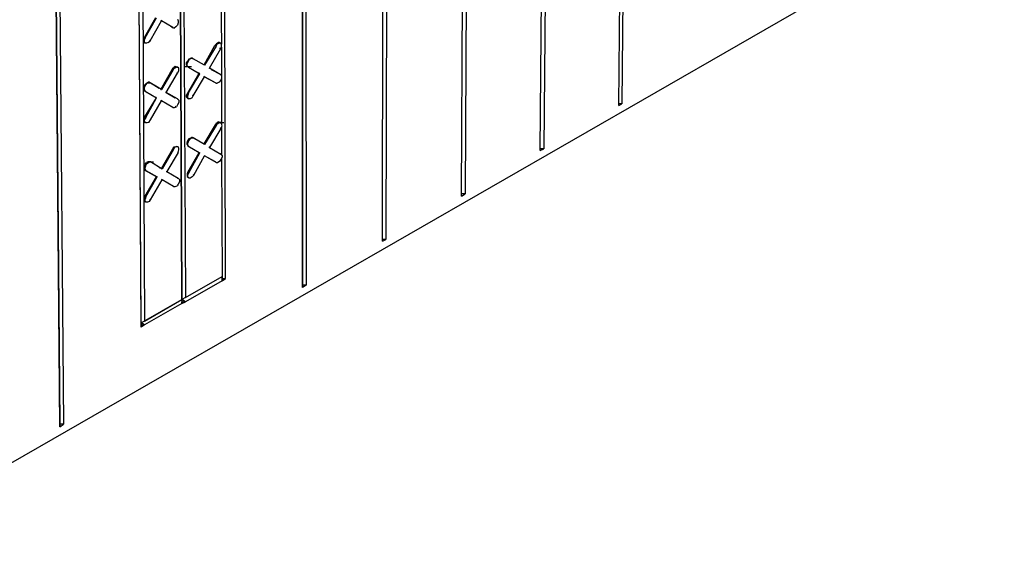
# Model space of a CAD drawing. Units: inches. Extents: x 27 to 113, y -1 to 111.
# Drawn here: x 58 to 66, y 24 to 29 of the extents above; entities that cross this region are included whole.
import ezdxf

# ---------------------------------------------------------------- set-up
doc = ezdxf.new("R2010")
doc.units = ezdxf.units.IN
doc.header["$MEASUREMENT"] = 0
doc.layers.add('Block', color=1, linetype='Continuous')

msp = doc.modelspace()

# ---------------------------------------------------------------- linework, layer by layer
at = {"layer": 'Block'}
for p, q in [((62.70145, 27.91111), (62.80595, 38.42761)), ((62.83445, 38.44186), (62.7252, 27.92536)), ((62.18845, 38.10461), (62.1077, 27.56911)), ((62.0792, 27.55486), (62.15995, 38.09036)), ((61.45695, 27.19386), (61.5092, 37.75311)), ((61.5377, 37.76736), (61.48545, 27.21286)), ((60.82995, 26.83761), (60.8537, 37.41111)), ((60.8822, 37.42536), (60.85845, 26.85186)), ((60.1982, 26.47186), (60.19345, 37.06436)), ((60.19345, 37.06436), (60.1982, 26.49086)), ((60.1982, 26.49086), (60.19345, 37.06436)), ((60.1982, 26.47186), (60.19345, 37.06436)), ((60.22195, 37.07861), (60.2267, 26.49086)), ((59.5902, 26.54311), (59.55695, 36.28061)), ((59.24345, 26.37686), (59.19595, 36.09061)), ((59.19595, 36.09061), (59.24345, 26.37686)), ((59.22445, 36.10486), (59.27195, 26.39111)), ((58.1842, 36.01936), (58.2792, 25.38886)), ((58.2792, 25.36986), (58.1842, 36.01936)), ((58.2127, 36.03361), (58.3077, 25.38886)), ((58.92045, 26.19161), (58.86345, 35.91486)), ((58.92045, 26.15836), (58.86345, 35.91486)), ((58.89195, 35.92911), (58.94895, 26.20586)), ((36.8662, 12.99611), (65.75095, 29.60211)), ((59.5522, 28.75661), (59.55695, 28.39561)), ((59.5522, 28.75661), (59.55695, 28.39561)), ((59.03445, 28.60461), (58.94895, 28.45261)), ((58.9537, 28.44786), (59.04395, 28.60461)), ((59.2102, 28.59511), (59.21495, 28.58086)), ((58.9917, 28.42411), (59.08195, 28.58086)), ((59.08195, 28.58086), (59.0772, 28.58561)), ((59.1722, 28.52861), (59.08195, 28.58086)), ((59.16745, 28.52861), (59.1532, 28.53811)), ((59.16745, 28.52861), (59.1722, 28.52861)), ((59.1722, 28.52861), (59.1817, 28.52386)), ((59.19595, 28.53336), (59.1817, 28.52386)), ((59.2102, 28.54761), (59.19595, 28.53336)), ((59.21495, 28.56661), (59.2102, 28.54761)), ((59.21495, 28.58086), (59.21495, 28.56661)), ((58.94895, 28.45261), (58.93945, 28.43361)), ((58.9537, 28.44786), (58.9442, 28.42886)), ((58.94895, 28.45261), (58.9537, 28.44786)), ((58.93945, 28.43361), (58.93945, 28.41936)), ((58.93945, 28.41936), (58.94895, 28.40986)), ((58.9442, 28.42886), (58.9442, 28.41461)), ((58.9537, 28.40511), (58.9442, 28.41461)), ((58.94895, 28.40511), (58.94895, 28.40986)), ((58.94895, 28.40986), (58.9537, 28.40511)), ((58.9632, 28.40511), (58.9537, 28.40511)), ((58.97745, 28.40986), (58.9632, 28.40511)), ((58.97745, 28.40986), (58.9917, 28.42411)), ((58.9917, 28.42411), (58.98695, 28.42886)), ((59.4192, 28.23411), (59.5047, 28.38611)), ((59.5142, 28.38136), (59.42395, 28.22936)), ((59.46195, 28.20561), (59.5522, 28.36236)), ((59.5047, 28.38611), (59.51895, 28.40036)), ((59.5047, 28.38611), (59.5142, 28.38136)), ((59.5142, 28.38136), (59.5237, 28.40036)), ((59.5332, 28.40986), (59.51895, 28.40036)), ((59.5237, 28.40036), (59.53795, 28.40511)), ((59.5427, 28.40986), (59.5332, 28.40986)), ((59.5522, 28.40511), (59.53795, 28.40511)), ((59.5427, 28.40986), (59.54745, 28.40511)), ((59.5427, 28.40986), (59.5522, 28.40511)), ((59.5522, 28.36236), (59.5427, 28.36236)), ((59.55695, 28.39561), (59.5522, 28.40511)), ((59.5522, 28.36236), (59.55695, 28.37661)), ((59.55695, 28.37661), (59.55695, 28.39561)), ((59.55695, 28.37186), (59.55695, 28.14386)), ((59.55695, 28.37186), (59.55695, 28.14386)), ((59.29095, 28.26261), (59.30045, 28.28161)), ((59.30045, 28.28161), (59.3147, 28.28636)), ((59.3052, 28.27686), (59.31945, 28.28636)), ((59.32895, 28.28636), (59.3147, 28.28636)), ((59.31945, 28.28636), (59.3337, 28.28161)), ((59.32895, 28.28636), (59.32895, 28.28161)), ((59.3337, 28.28161), (59.32895, 28.28636)), ((59.42395, 28.22936), (59.3337, 28.28161)), ((59.16745, 28.19611), (59.17695, 28.21036)), ((59.1722, 28.19136), (59.18645, 28.20561)), ((59.1912, 28.21986), (59.17695, 28.21036)), ((59.18645, 28.20561), (59.2007, 28.21511)), ((59.20545, 28.21511), (59.1912, 28.21986)), ((59.2102, 28.21511), (59.2007, 28.21511)), ((59.20545, 28.21511), (59.2102, 28.21511)), ((59.2197, 28.20561), (59.2102, 28.21511)), ((59.2197, 28.18661), (59.2197, 28.20561)), ((59.2672, 28.21986), (59.31945, 28.21986)), ((59.28145, 28.24836), (59.29095, 28.26261)), ((59.28145, 28.22936), (59.28145, 28.24836)), ((59.28145, 28.22936), (59.29095, 28.21986)), ((59.2862, 28.24361), (59.2957, 28.26261)), ((59.2862, 28.22461), (59.2862, 28.24361)), ((59.2862, 28.22461), (59.2957, 28.21511)), ((59.29095, 28.21986), (59.2957, 28.21511)), ((59.2957, 28.26261), (59.3052, 28.27686)), ((59.2957, 28.21511), (59.38595, 28.16286)), ((59.4192, 28.23411), (59.42395, 28.22936)), ((59.4572, 28.21036), (59.46195, 28.20561)), ((59.5522, 28.15336), (59.46195, 28.20561)), ((59.0772, 28.03936), (59.16745, 28.19611)), ((59.1722, 28.19136), (59.08195, 28.03936)), ((59.11995, 28.01561), (59.2102, 28.16761)), ((59.16745, 28.19611), (59.1722, 28.19136)), ((59.2102, 28.16761), (59.20545, 28.17236)), ((59.2102, 28.16761), (59.2197, 28.18661)), ((59.29095, 28.01086), (59.3812, 28.16761)), ((59.2957, 28.01086), (59.38595, 28.16286)), ((59.3337, 27.98711), (59.42395, 28.13911)), ((59.3812, 28.16761), (59.36695, 28.17236)), ((59.3812, 28.16761), (59.38595, 28.16286)), ((59.42395, 28.13911), (59.4192, 28.14386)), ((59.50945, 28.09161), (59.4192, 28.13911)), ((59.5142, 28.08686), (59.42395, 28.13911)), ((59.4762, 28.19611), (59.54745, 28.15811)), ((59.54745, 28.15811), (59.5522, 28.15336)), ((59.54745, 28.15811), (59.54745, 28.15336)), ((59.5522, 28.15336), (59.55695, 28.14386)), ((59.55695, 28.12486), (59.5522, 28.11061)), ((59.55695, 28.14386), (59.55695, 28.12486)), ((59.55695, 28.12486), (59.55695, 27.76386)), ((59.55695, 28.12486), (59.55695, 27.76386)), ((58.9442, 28.05361), (58.94895, 28.07261)), ((58.9442, 28.05361), (58.9442, 28.03936)), ((58.94895, 28.07261), (58.9632, 28.08686)), ((58.94895, 28.05361), (58.9537, 28.06786)), ((58.94895, 28.03461), (58.94895, 28.05361)), ((58.9537, 28.06786), (58.96795, 28.08686)), ((58.9632, 28.08686), (58.97745, 28.09636)), ((58.96795, 28.08686), (58.9822, 28.09161)), ((58.98695, 28.09636), (58.97745, 28.09636)), ((58.9822, 28.09161), (58.9917, 28.09161)), ((58.98695, 28.09636), (59.06295, 28.04886)), ((58.9917, 28.09161), (58.98695, 28.09636)), ((59.08195, 28.03936), (58.9917, 28.09161)), ((59.50945, 28.09161), (59.5142, 28.08686)), ((59.5142, 28.08686), (59.5237, 28.08686)), ((59.53795, 28.09636), (59.5237, 28.08686)), ((59.5522, 28.11061), (59.53795, 28.09636)), ((58.9442, 28.03936), (58.94895, 28.02986)), ((58.94895, 28.03461), (58.9537, 28.02511)), ((58.94895, 28.02986), (58.96795, 28.01561)), ((58.94895, 28.02986), (58.9537, 28.02511)), ((59.0392, 27.97286), (58.94895, 27.82086)), ((58.9537, 28.02511), (59.04395, 27.97286)), ((58.95845, 27.81611), (59.04395, 27.97286)), ((59.04395, 27.97286), (59.0392, 27.97761)), ((59.0772, 28.03936), (59.08195, 28.03936)), ((59.1152, 28.02036), (59.11995, 28.01561)), ((59.2102, 27.96336), (59.11995, 28.01561)), ((59.11995, 28.01561), (59.1912, 27.97286)), ((59.29095, 28.01086), (59.28145, 27.99661)), ((59.28145, 27.97761), (59.28145, 27.99661)), ((59.28145, 27.97761), (59.29095, 27.96811)), ((59.29095, 28.01086), (59.2957, 28.01086)), ((59.2957, 28.01086), (59.29095, 27.99186)), ((59.29095, 27.97286), (59.29095, 27.99186)), ((59.2957, 27.96336), (59.29095, 27.97286)), ((59.29095, 27.96811), (59.2957, 27.96336)), ((59.3242, 27.97286), (59.30995, 27.96336)), ((59.3242, 27.97286), (59.3337, 27.98711)), ((59.3337, 27.98711), (59.32895, 27.99186)), ((58.99645, 27.79711), (59.08195, 27.94911)), ((59.08195, 27.94911), (59.0772, 27.95386)), ((59.1722, 27.89686), (59.08195, 27.94911)), ((59.0962, 27.93961), (59.08195, 27.94911)), ((59.16745, 27.90161), (59.1722, 27.89686)), ((59.1722, 27.89686), (59.18645, 27.89686)), ((59.18645, 27.89686), (59.2007, 27.90161)), ((59.19595, 27.90636), (59.1912, 27.90161)), ((59.2102, 27.91586), (59.2007, 27.90161)), ((59.20545, 27.96336), (59.2102, 27.96336)), ((59.2102, 27.96336), (59.2197, 27.95386)), ((59.2197, 27.93486), (59.2102, 27.91586)), ((59.2197, 27.95386), (59.2197, 27.93486)), ((59.30995, 27.96336), (59.2957, 27.96336)), ((62.7252, 27.92536), (62.70145, 27.92536)), ((62.70145, 27.91111), (62.7252, 27.92536)), ((58.94895, 27.82086), (58.9442, 27.80186)), ((58.94895, 27.82086), (58.95845, 27.81611)), ((58.95845, 27.81611), (58.94895, 27.80186)), ((58.9442, 27.80186), (58.9442, 27.78761)), ((58.94895, 27.77811), (58.9442, 27.78761)), ((58.94895, 27.78286), (58.94895, 27.80186)), ((58.95845, 27.77336), (58.94895, 27.78286)), ((58.95845, 27.77336), (58.94895, 27.77811)), ((58.9537, 27.77336), (58.94895, 27.77811)), ((58.96795, 27.77336), (58.95845, 27.77336)), ((58.9822, 27.77811), (58.96795, 27.77336)), ((58.9822, 27.77811), (58.99645, 27.79711)), ((58.99645, 27.79711), (58.9917, 27.79711)), ((59.4192, 27.60711), (59.50945, 27.75911)), ((59.5142, 27.75436), (59.42395, 27.60236)), ((59.50945, 27.75911), (59.51895, 27.77336)), ((59.50945, 27.75911), (59.5142, 27.75436)), ((59.5142, 27.75436), (59.52845, 27.76861)), ((59.5332, 27.78286), (59.51895, 27.77336)), ((59.5237, 27.77811), (59.57595, 27.77811)), ((59.52845, 27.76861), (59.53795, 27.77811)), ((59.54745, 27.77811), (59.5332, 27.78286)), ((59.5522, 27.77811), (59.53795, 27.77811)), ((59.54745, 27.77811), (59.5522, 27.77811)), ((59.5522, 27.73061), (59.54745, 27.73536)), ((59.55695, 27.76861), (59.5522, 27.77811)), ((59.5522, 27.73061), (59.5617, 27.74961)), ((59.5617, 27.74961), (59.55695, 27.76861)), ((59.55695, 27.74486), (59.55695, 27.51686)), ((59.55695, 27.74486), (59.55695, 27.51686)), ((59.3052, 27.64986), (59.31945, 27.65936)), ((59.32895, 27.65936), (59.31945, 27.65936)), ((59.32895, 27.65936), (59.4192, 27.60711)), ((59.3337, 27.65461), (59.32895, 27.65936)), ((59.5522, 27.73061), (59.46195, 27.57861)), ((59.1722, 27.56911), (59.1817, 27.58336)), ((59.18645, 27.57861), (59.17695, 27.56436)), ((59.1817, 27.58336), (59.19595, 27.58811)), ((59.2007, 27.58811), (59.18645, 27.57861)), ((59.19595, 27.58811), (59.2102, 27.58811)), ((59.21495, 27.58336), (59.2007, 27.58811)), ((59.2102, 27.58811), (59.21495, 27.58336)), ((59.2102, 27.58811), (59.2102, 27.58336)), ((59.2197, 27.57386), (59.21495, 27.58336)), ((59.2862, 27.61661), (59.29095, 27.63561)), ((59.2862, 27.60236), (59.2862, 27.61661)), ((59.2862, 27.60236), (59.29095, 27.59286)), ((59.29095, 27.63561), (59.3052, 27.64986)), ((59.2957, 27.63086), (59.29095, 27.61661)), ((59.29095, 27.59761), (59.29095, 27.61661)), ((59.29095, 27.59761), (59.2957, 27.58811)), ((59.29095, 27.59286), (59.3812, 27.54061)), ((59.29095, 27.59286), (59.2957, 27.58811)), ((59.30995, 27.64986), (59.2957, 27.63086)), ((59.2957, 27.58811), (59.38595, 27.53586)), ((59.30995, 27.64986), (59.3242, 27.65461)), ((59.3242, 27.65461), (59.3337, 27.65461)), ((59.42395, 27.60236), (59.3337, 27.65461)), ((59.4192, 27.60711), (59.42395, 27.60236)), ((59.4572, 27.58336), (59.46195, 27.57861)), ((59.46195, 27.57861), (59.5522, 27.52636)), ((59.08195, 27.41236), (59.1722, 27.56911)), ((59.17695, 27.56436), (59.0867, 27.40761)), ((59.21495, 27.54061), (59.1247, 27.38861)), ((59.1722, 27.56911), (59.17695, 27.56436)), ((59.21495, 27.54061), (59.2102, 27.54536)), ((59.21495, 27.54061), (59.2197, 27.55961)), ((59.2197, 27.55961), (59.2197, 27.57386)), ((59.29095, 27.38386), (59.3812, 27.54061)), ((59.30045, 27.38386), (59.38595, 27.53586)), ((59.33845, 27.36011), (59.42395, 27.51211)), ((59.3812, 27.54061), (59.38595, 27.53586)), ((59.42395, 27.51211), (59.4192, 27.51686)), ((59.5142, 27.45986), (59.42395, 27.51211)), ((59.50945, 27.46461), (59.42395, 27.51211)), ((59.54745, 27.53111), (59.5522, 27.52636)), ((59.5522, 27.52636), (59.5617, 27.51686)), ((59.5617, 27.50261), (59.5522, 27.48361)), ((59.5617, 27.51686), (59.5617, 27.50261)), ((62.1077, 27.56911), (62.0792, 27.56911)), ((62.0792, 27.55486), (62.1077, 27.56911)), ((58.9442, 27.42661), (58.9537, 27.44561)), ((58.9442, 27.42661), (58.9442, 27.40761)), ((58.9537, 27.44561), (58.9632, 27.45986)), ((58.95845, 27.44086), (58.9537, 27.42186)), ((58.9727, 27.45511), (58.95845, 27.44086)), ((58.97745, 27.46461), (58.9632, 27.45986)), ((58.96795, 27.46461), (59.0202, 27.46461)), ((58.9727, 27.45511), (58.98695, 27.46461)), ((58.9917, 27.46461), (58.97745, 27.46461)), ((58.98695, 27.46461), (58.99645, 27.46461)), ((58.99645, 27.46461), (58.9917, 27.46461)), ((59.0867, 27.40761), (58.99645, 27.46461)), ((59.50945, 27.46461), (59.5142, 27.45986)), ((59.5142, 27.45986), (59.52845, 27.45986)), ((59.5427, 27.46936), (59.52845, 27.45986)), ((59.5522, 27.48361), (59.5427, 27.46936)), ((59.55695, 27.49786), (59.5617, 26.55736)), ((59.55695, 27.49786), (59.5617, 26.55736)), ((58.9442, 27.40761), (58.9537, 27.39811)), ((58.9537, 27.40761), (58.9537, 27.42186)), ((58.9537, 27.40761), (58.95845, 27.39811)), ((59.04395, 27.34586), (58.9537, 27.39811)), ((58.9537, 27.39811), (58.95845, 27.39811)), ((58.9537, 27.19386), (59.04395, 27.34586)), ((58.95845, 27.39811), (59.0487, 27.34586)), ((58.95845, 27.18911), (59.0487, 27.34586)), ((59.0487, 27.34586), (59.04395, 27.34586)), ((59.06295, 27.42186), (59.08195, 27.41236)), ((59.08195, 27.41236), (59.0867, 27.40761)), ((59.11995, 27.38861), (59.1247, 27.38861)), ((59.1247, 27.38861), (59.21495, 27.33636)), ((59.29095, 27.38386), (59.2862, 27.36961)), ((59.2862, 27.36961), (59.2862, 27.35061)), ((59.2862, 27.35061), (59.2957, 27.34111)), ((59.29095, 27.38386), (59.30045, 27.38386)), ((59.30045, 27.38386), (59.29095, 27.36486)), ((59.29095, 27.34586), (59.29095, 27.36486)), ((59.30045, 27.33636), (59.29095, 27.34586)), ((59.3242, 27.34586), (59.30995, 27.33636)), ((59.3242, 27.34586), (59.33845, 27.36011)), ((59.33845, 27.36011), (59.3337, 27.36486)), ((58.99645, 27.16536), (59.0867, 27.32211)), ((59.0867, 27.32211), (59.08195, 27.32686)), ((59.17695, 27.26986), (59.0867, 27.32211)), ((59.1722, 27.27461), (59.17695, 27.26986)), ((59.17695, 27.26986), (59.1912, 27.26986)), ((59.1912, 27.26986), (59.20545, 27.27461)), ((59.21495, 27.28886), (59.20545, 27.27461)), ((59.2102, 27.33636), (59.21495, 27.33636)), ((59.21495, 27.33636), (59.22445, 27.32686)), ((59.22445, 27.30786), (59.21495, 27.28886)), ((59.22445, 27.32686), (59.22445, 27.30786)), ((59.30045, 27.33636), (59.2957, 27.34111)), ((59.30995, 27.33636), (59.30045, 27.33636)), ((58.9537, 27.19386), (58.94895, 27.17486)), ((58.9537, 27.19386), (58.95845, 27.18911)), ((58.95845, 27.18911), (58.9537, 27.17011)), ((61.48545, 27.21286), (61.45695, 27.21286)), ((61.45695, 27.19386), (61.48545, 27.21286)), ((58.94895, 27.17486), (58.94895, 27.16061)), ((58.94895, 27.16061), (58.9537, 27.15111)), ((58.9537, 27.15586), (58.9537, 27.17011)), ((58.95845, 27.14636), (58.9537, 27.15586)), ((58.95845, 27.14636), (58.9537, 27.15111)), ((58.9537, 27.15111), (58.9537, 27.14636)), ((58.9727, 27.14636), (58.95845, 27.14636)), ((58.98695, 27.15111), (58.9727, 27.14636)), ((58.98695, 27.15111), (58.99645, 27.16536)), ((58.99645, 27.16536), (58.9917, 27.17011)), ((60.85845, 26.85186), (60.82995, 26.85186)), ((60.82995, 26.83761), (60.85845, 26.85186)), ((59.27195, 26.39111), (59.5617, 26.55736)), ((59.5617, 26.52411), (59.27195, 26.35786)), ((59.5617, 26.55736), (59.5617, 26.52411)), ((59.5617, 26.54311), (59.5617, 26.55736)), ((59.5617, 26.52411), (59.5617, 26.54311)), ((59.5617, 26.54311), (59.5902, 26.54311)), ((59.5617, 26.52411), (59.5902, 26.54311)), ((60.1982, 26.49086), (60.1982, 26.47186)), ((60.2267, 26.49086), (60.1982, 26.49086)), ((60.2267, 26.49086), (60.1982, 26.47186)), ((60.1982, 26.47186), (60.1982, 26.49086)), ((58.92045, 26.19161), (59.24345, 26.37686)), ((58.94895, 26.20586), (59.24345, 26.37686)), ((59.24345, 26.34361), (58.94895, 26.17736)), ((59.27195, 26.39111), (59.24345, 26.37686)), ((59.27195, 26.35786), (59.24345, 26.37686)), ((59.24345, 26.37686), (59.24345, 26.34361)), ((59.24345, 26.37686), (59.24345, 26.35786)), ((59.24345, 26.35786), (59.27195, 26.35786)), ((59.24345, 26.34361), (59.24345, 26.35786)), ((59.24345, 26.34361), (59.27195, 26.35786)), ((58.94895, 26.20586), (58.92045, 26.19161)), ((58.94895, 26.17736), (58.92045, 26.19161)), ((58.92045, 26.19161), (58.92045, 26.17736)), ((58.92045, 26.17736), (58.94895, 26.17736)), ((58.92045, 26.15836), (58.92045, 26.17736)), ((58.94895, 26.17736), (58.92045, 26.15836)), ((58.2792, 25.38886), (58.2792, 25.36986)), ((58.3077, 25.38886), (58.2792, 25.38886)), ((58.2792, 25.36986), (58.3077, 25.38886))]:
    msp.add_line(p, q, dxfattribs=at)

doc.saveas('drawing.dxf')
